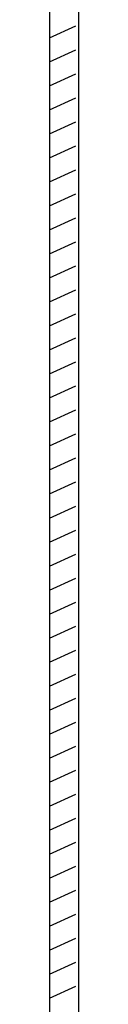
# Model space of a CAD drawing. Extents: x -8 to 227, y 59 to 240.
# Drawn here: x 189 to 190, y 163 to 194 of the extents above; entities that cross this region are included whole.
import ezdxf

# ---------------------------------------------------------------- set-up
doc = ezdxf.new("R2010")
doc.units = 0
doc.header["$MEASUREMENT"] = 0
doc.layers.add('LAYER_1', color=160, linetype='Continuous')

msp = doc.modelspace()

# ---------------------------------------------------------------- linework, layer by layer
at = {"layer": 'LAYER_1', "color": 7}
for p, q in [((188.742, 222.699), (188.742, 152.412)), ((189.645, 222.699), (189.645, 152.412)), ((188.742, 193.42), (189.569, 193.796)), ((188.742, 192.667), (189.569, 193.043)), ((188.742, 191.914), (189.569, 192.291)), ((188.742, 191.162), (189.569, 191.538)), ((188.742, 190.409), (189.569, 190.786)), ((188.742, 189.657), (189.569, 190.033)), ((188.742, 188.904), (189.569, 189.281)), ((188.742, 188.152), (189.569, 188.528)), ((188.742, 187.399), (189.569, 187.776)), ((188.742, 186.647), (189.569, 187.023)), ((188.742, 185.894), (189.569, 186.271)), ((188.742, 185.141), (189.569, 185.518)), ((188.742, 184.389), (189.569, 184.765)), ((188.742, 183.637), (189.569, 184.013)), ((188.742, 182.884), (189.569, 183.26)), ((188.742, 182.132), (189.569, 182.508)), ((188.742, 181.379), (189.569, 181.756)), ((188.742, 180.626), (189.569, 181.003)), ((188.742, 179.874), (189.569, 180.25)), ((188.742, 179.122), (189.569, 179.498)), ((188.742, 178.369), (189.569, 178.745)), ((188.742, 177.617), (189.569, 177.993)), ((188.742, 176.864), (189.569, 177.241)), ((188.742, 176.111), (189.569, 176.488)), ((188.742, 175.359), (189.569, 175.735)), ((188.742, 174.606), (189.569, 174.983)), ((188.742, 173.854), (189.569, 174.23)), ((188.742, 173.102), (189.569, 173.478)), ((188.742, 172.349), (189.569, 172.725)), ((188.742, 171.596), (189.569, 171.973)), ((188.742, 170.844), (189.569, 171.22)), ((188.742, 170.091), (189.569, 170.467)), ((188.742, 169.339), (189.569, 169.715)), ((188.742, 168.586), (189.569, 168.963)), ((188.742, 167.834), (189.569, 168.21)), ((188.742, 167.081), (189.569, 167.458)), ((188.742, 166.329), (189.569, 166.705)), ((188.742, 165.576), (189.569, 165.952)), ((188.742, 164.824), (189.569, 165.2)), ((188.742, 164.071), (189.569, 164.447)), ((188.742, 163.319), (189.569, 163.695))]:
    msp.add_line(p, q, dxfattribs=at)

doc.saveas('drawing.dxf')
